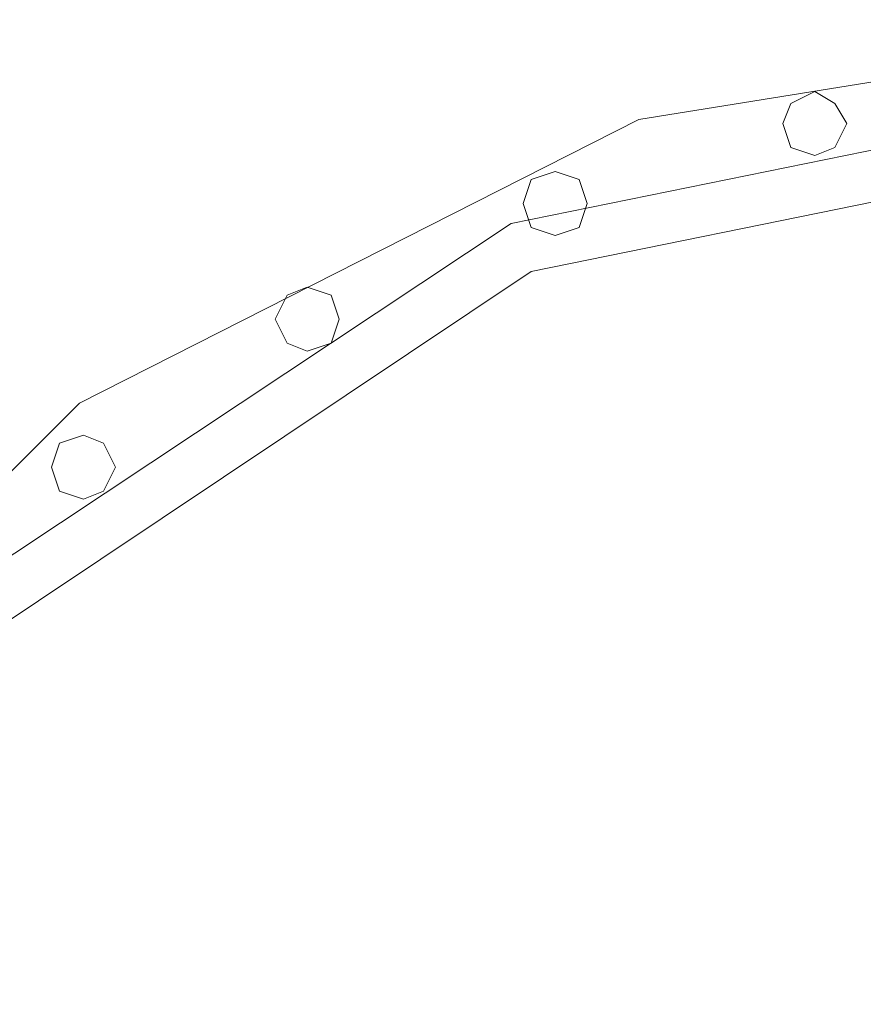
# Model space of a CAD drawing. Units: millimetres. Extents: x -1325 to 23262, y -7329 to 11113.
# Drawn here: x -706 to -363, y 3392 to 3792 of the extents above; entities that cross this region are included whole.
import ezdxf

# ---------------------------------------------------------------- set-up
doc = ezdxf.new("R2010")
doc.units = ezdxf.units.MM
doc.header["$MEASUREMENT"] = 0

# ---------------------------------------------------------------- blocks, each defined once
blk = doc.blocks.new('WMF0')
at = {"color": 1, "lineweight": 0}
for points in [[(4.15039, -5.04796), (4.16557, -4.95389), (4.20865, -4.86893), (4.27602, -4.80157), (4.36098, -4.75848), (4.45504, -4.74331)], [(4.15039, -5.04796), (4.16557, -4.95389), (4.20865, -4.86893), (4.27602, -4.80157), (4.36098, -4.75848), (4.45504, -4.74331)], [(4.15039, -5.04796), (4.16557, -4.95389), (4.20865, -4.86893), (4.27602, -4.80157), (4.36098, -4.75848), (4.45504, -4.74331)], [(4.15039, -5.04796), (4.16557, -4.95389), (4.20865, -4.86893), (4.27602, -4.80157), (4.36098, -4.75848), (4.45504, -4.74331)], [(4.15039, -5.04796), (4.16557, -4.95389), (4.20865, -4.86893), (4.27602, -4.80157), (4.36098, -4.75848), (4.45504, -4.74331)], [(4.15039, -5.04796), (4.16557, -4.95389), (4.20865, -4.86893), (4.27602, -4.80157), (4.36098, -4.75848), (4.45504, -4.74331)], [(4.15889, -5.04796), (4.18134, -4.93447), (4.24567, -4.83798), (4.34156, -4.77426), (4.45504, -4.7512)], [(4.15889, -5.04796), (4.18134, -4.93447), (4.24567, -4.83798), (4.34156, -4.77426), (4.45504, -4.7512)], [(4.15889, -5.04796), (4.18134, -4.93447), (4.24567, -4.83798), (4.34156, -4.77426), (4.45504, -4.7512)], [(4.15889, -5.04796), (4.18134, -4.93447), (4.24567, -4.83798), (4.34156, -4.77426), (4.45504, -4.7512)], [(4.15889, -5.04796), (4.18134, -4.93447), (4.24567, -4.83798), (4.34156, -4.77426), (4.45504, -4.7512)], [(4.15889, -5.04796), (4.18134, -4.93447), (4.24567, -4.83798), (4.34156, -4.77426), (4.45504, -4.7512)], [(4.15889, -5.04796), (4.18134, -4.93447), (4.24567, -4.83798), (4.34156, -4.77426), (4.45504, -4.7512)], [(4.15889, -5.04796), (4.18134, -4.93447), (4.24567, -4.83798), (4.34156, -4.77426), (4.45504, -4.7512)], [(4.15889, -5.04796), (4.18134, -4.93447), (4.24567, -4.83798), (4.34156, -4.77426), (4.45504, -4.7512)], [(4.15889, -5.04796), (4.18134, -4.93447), (4.24567, -4.83798), (4.34156, -4.77426), (4.45504, -4.7512)], [(4.15889, -5.04796), (4.18134, -4.93447), (4.24567, -4.83798), (4.34156, -4.77426), (4.45504, -4.7512)], [(4.15889, -5.04796), (4.18134, -4.93447), (4.24567, -4.83798), (4.34156, -4.77426), (4.45504, -4.7512)], [(4.16678, -5.04796), (4.18863, -4.93751), (4.25113, -4.84405), (4.34459, -4.78154), (4.45504, -4.75909)], [(4.16678, -5.04796), (4.18863, -4.93751), (4.25113, -4.84405), (4.34459, -4.78154), (4.45504, -4.75909)], [(4.16678, -5.04796), (4.18863, -4.93751), (4.25113, -4.84405), (4.34459, -4.78154), (4.45504, -4.75909)], [(4.16678, -5.04796), (4.18863, -4.93751), (4.25113, -4.84405), (4.34459, -4.78154), (4.45504, -4.75909)], [(4.16678, -5.04796), (4.18863, -4.93751), (4.25113, -4.84405), (4.34459, -4.78154), (4.45504, -4.75909)], [(4.16678, -5.04796), (4.18863, -4.93751), (4.25113, -4.84405), (4.34459, -4.78154), (4.45504, -4.75909)]]:
    blk.add_lwpolyline(points, dxfattribs=at)
for points in [[(4.38768, -4.75423), (4.39072, -4.75605), (4.39254, -4.75909), (4.39072, -4.76273), (4.38768, -4.76394), (4.38404, -4.76273), (4.38283, -4.75909), (4.38404, -4.75605), (4.38768, -4.75423)], [(4.38768, -4.76394), (4.39072, -4.76273), (4.39254, -4.75909), (4.39072, -4.75605), (4.38768, -4.75423), (4.38404, -4.75605), (4.38283, -4.75909), (4.38404, -4.76273), (4.38768, -4.76394)], [(4.38768, -4.75423), (4.39072, -4.75605), (4.39254, -4.75909), (4.39072, -4.76273), (4.38768, -4.76394), (4.38404, -4.76273), (4.38283, -4.75909), (4.38404, -4.75605), (4.38768, -4.75423)], [(4.38768, -4.76394), (4.39072, -4.76273), (4.39254, -4.75909), (4.39072, -4.75605), (4.38768, -4.75423), (4.38404, -4.75605), (4.38283, -4.75909), (4.38404, -4.76273), (4.38768, -4.76394)], [(4.38768, -4.75423), (4.39072, -4.75605), (4.39254, -4.75909), (4.39072, -4.76273), (4.38768, -4.76394), (4.38404, -4.76273), (4.38283, -4.75909), (4.38404, -4.75605), (4.38768, -4.75423)], [(4.38768, -4.76394), (4.39072, -4.76273), (4.39254, -4.75909), (4.39072, -4.75605), (4.38768, -4.75423), (4.38404, -4.75605), (4.38283, -4.75909), (4.38404, -4.76273), (4.38768, -4.76394)], [(4.34823, -4.76637), (4.35188, -4.76758), (4.35309, -4.77122), (4.35188, -4.77486), (4.34823, -4.77608), (4.34459, -4.77486), (4.34338, -4.77122), (4.34459, -4.76758), (4.34823, -4.76637)], [(4.34823, -4.77608), (4.35188, -4.77486), (4.35309, -4.77122), (4.35188, -4.76758), (4.34823, -4.76637), (4.34459, -4.76758), (4.34338, -4.77122), (4.34459, -4.77486), (4.34823, -4.77608)], [(4.34823, -4.76637), (4.35188, -4.76758), (4.35309, -4.77122), (4.35188, -4.77486), (4.34823, -4.77608), (4.34459, -4.77486), (4.34338, -4.77122), (4.34459, -4.76758), (4.34823, -4.76637)], [(4.34823, -4.77608), (4.35188, -4.77486), (4.35309, -4.77122), (4.35188, -4.76758), (4.34823, -4.76637), (4.34459, -4.76758), (4.34338, -4.77122), (4.34459, -4.77486), (4.34823, -4.77608)], [(4.34823, -4.76637), (4.35188, -4.76758), (4.35309, -4.77122), (4.35188, -4.77486), (4.34823, -4.77608), (4.34459, -4.77486), (4.34338, -4.77122), (4.34459, -4.76758), (4.34823, -4.76637)], [(4.34823, -4.77608), (4.35188, -4.77486), (4.35309, -4.77122), (4.35188, -4.76758), (4.34823, -4.76637), (4.34459, -4.76758), (4.34338, -4.77122), (4.34459, -4.77486), (4.34823, -4.77608)], [(4.31061, -4.78397), (4.31425, -4.78518), (4.31546, -4.78882), (4.31425, -4.79246), (4.31061, -4.79368), (4.30757, -4.79246), (4.30575, -4.78882), (4.30757, -4.78518), (4.31061, -4.78397)], [(4.31061, -4.79368), (4.31425, -4.79246), (4.31546, -4.78882), (4.31425, -4.78518), (4.31061, -4.78397), (4.30757, -4.78518), (4.30575, -4.78882), (4.30757, -4.79246), (4.31061, -4.79368)], [(4.31061, -4.78397), (4.31425, -4.78518), (4.31546, -4.78882), (4.31425, -4.79246), (4.31061, -4.79368), (4.30757, -4.79246), (4.30575, -4.78882), (4.30757, -4.78518), (4.31061, -4.78397)], [(4.31061, -4.79368), (4.31425, -4.79246), (4.31546, -4.78882), (4.31425, -4.78518), (4.31061, -4.78397), (4.30757, -4.78518), (4.30575, -4.78882), (4.30757, -4.79246), (4.31061, -4.79368)], [(4.31061, -4.78397), (4.31425, -4.78518), (4.31546, -4.78882), (4.31425, -4.79246), (4.31061, -4.79368), (4.30757, -4.79246), (4.30575, -4.78882), (4.30757, -4.78518), (4.31061, -4.78397)], [(4.31061, -4.79368), (4.31425, -4.79246), (4.31546, -4.78882), (4.31425, -4.78518), (4.31061, -4.78397), (4.30757, -4.78518), (4.30575, -4.78882), (4.30757, -4.79246), (4.31061, -4.79368)], [(4.27662, -4.80642), (4.27966, -4.80764), (4.28148, -4.81128), (4.27966, -4.81492), (4.27662, -4.81613), (4.27298, -4.81492), (4.27177, -4.81128), (4.27298, -4.80764), (4.27662, -4.80642)], [(4.27662, -4.81613), (4.27966, -4.81492), (4.28148, -4.81128), (4.27966, -4.80764), (4.27662, -4.80642), (4.27298, -4.80764), (4.27177, -4.81128), (4.27298, -4.81492), (4.27662, -4.81613)], [(4.27662, -4.80642), (4.27966, -4.80764), (4.28148, -4.81128), (4.27966, -4.81492), (4.27662, -4.81613), (4.27298, -4.81492), (4.27177, -4.81128), (4.27298, -4.80764), (4.27662, -4.80642)], [(4.27662, -4.81613), (4.27966, -4.81492), (4.28148, -4.81128), (4.27966, -4.80764), (4.27662, -4.80642), (4.27298, -4.80764), (4.27177, -4.81128), (4.27298, -4.81492), (4.27662, -4.81613)], [(4.27662, -4.80642), (4.27966, -4.80764), (4.28148, -4.81128), (4.27966, -4.81492), (4.27662, -4.81613), (4.27298, -4.81492), (4.27177, -4.81128), (4.27298, -4.80764), (4.27662, -4.80642)], [(4.27662, -4.81613), (4.27966, -4.81492), (4.28148, -4.81128), (4.27966, -4.80764), (4.27662, -4.80642), (4.27298, -4.80764), (4.27177, -4.81128), (4.27298, -4.81492), (4.27662, -4.81613)]]:
    blk.add_lwpolyline(points, close=True, dxfattribs=at)

msp = doc.modelspace()

# ---------------------------------------------------------------- block references
at = {"xscale": 2672.480622559191, "yscale": 2672.480622559193, "zscale": 2672.480622559191}
msp.add_blockref('WMF0', (-12109.08, 16468.61), dxfattribs=at)

doc.saveas('drawing.dxf')
